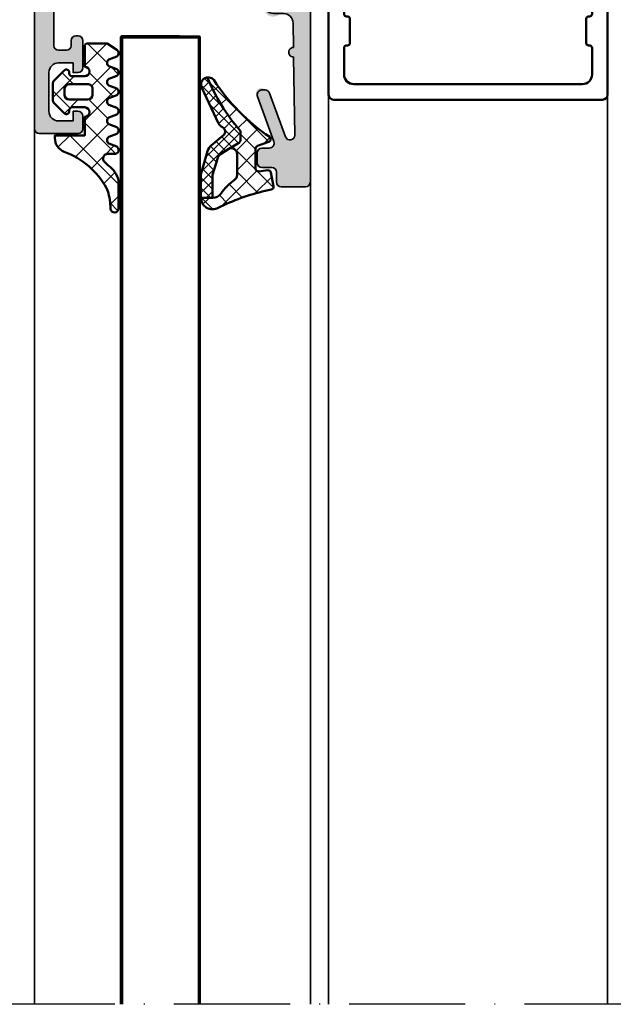
# Model space of a CAD drawing. Units: millimetres. Extents: x 2530 to 23610, y 389 to 3723.
# Drawn here: x 5516 to 5577, y 1935 to 2037 of the extents above; entities that cross this region are included whole.
import ezdxf

# ---------------------------------------------------------------- set-up
doc = ezdxf.new("R2010")
doc.units = ezdxf.units.MM
doc.linetypes.add('ACAD_ISO10W100', pattern=[18, 12, -3, 0, -3])
for name, color, linetype, lineweight in [('S03_AL_Kontur', 255, 'Continuous', 35), ('S04_AL_Schraffur', 253, 'Continuous', 25), ('S05_EPDM_Kontur', 43, 'Continuous', 50), ('S06_EPDM_Schraffur', 43, 'Continuous', 25), ('S09_KS_Kontur', 254, 'Continuous', 50), ('S15_Glas_Kontur', 4, 'Continuous', 70), ('S18_Mittellinie', 10, 'ACAD_ISO10W100', 25)]:
    doc.layers.add(name, color=color, linetype=linetype, lineweight=lineweight)
pattern_1 = [(45, (0, 0), (-1.414213562373095, 1.414213562373095), []), (135, (0, 0), (-1.414213562373095, -1.414213562373095), [])]

# ---------------------------------------------------------------- blocks, each defined once
blk = doc.blocks.new('284893_s')
at = {"layer": 'S09_KS_Kontur'}
blk.add_lwpolyline([(-1.680850379353055, -22.75000000000039, -0.414213562373095), (-1.930850379353057, -23.00000000000039), (-2.030850379353062, -23.00000000000039, 0.414213562373095), (-2.28085037935306, -23.25000000000039), (-2.28085037935306, -26.00000000000039, 0.414213562373095), (-1.280850379353058, -27.00000000000039), (22.31914962064694, -27.00000000000039, 0.414213562373095), (23.31914962064695, -26.00000000000039), (23.31914962064695, -23.25000000000039, 0.414213562373095), (23.06914962064695, -23.0000000000004), (22.96914962064695, -23.00000000000039, -0.414213562373095), (22.71914962064694, -22.75000000000039), (22.71914962064694, -20.25000000000039, -0.414213562373095), (22.96914962064694, -20.00000000000039), (23.06914962064695, -20.00000000000039, 0.414213562373095), (23.31914962064695, -19.75000000000039), (23.31914962064695, -9.250000000000394, 0.414213562373095), (23.06914962064695, -9.000000000000394), (22.96914962064695, -9.000000000000394, -0.414213562373095), (22.71914962064695, -8.750000000000398), (22.71914962064694, -4.250000000000401, 0.414213562373095), (22.46914962064695, -4.000000000000401), (20.46914962064695, -4.000000000000394, 0.414213562373095), (20.21914962064695, -4.250000000000394), (20.21914962064695, -5.550000000000399, -0.9999999999999999), (19.31914962064695, -5.550000000000399), (19.31914962064695, 0.09999999999960707, -0.414213562373095), (19.81914962064695, 0.5999999999996035), (25.51914962064694, 0.5999999999996035, -0.414213562373095), (26.01914962064694, 0.09999999999960707), (26.01914962064694, -0.5000000000004015, -0.414213562373095), (25.51914962064694, -1.000000000000398), (21.41914962064694, -1.000000000000398, 0.414213562373095), (20.91914962064694, -1.500000000000394), (20.91914962064694, -2.200000000000397, 0.414213562373095), (21.41914962064694, -2.700000000000397), (24.41914962064694, -2.700000000000397, -0.414213562373095), (24.91914962064694, -3.200000000000397), (24.91914962064694, -28.10000000000039, -0.414213562373095), (24.41914962064694, -28.6000000000004), (-3.380850379353062, -28.6000000000004, -0.414213562373095), (-3.88085037935306, -28.1000000000004), (-3.880850379353058, 2.299999999999603, -0.414213562373095), (-3.380850379353058, 2.799999999999603), (0.9191496206469427, 2.799999999999603, -0.414213562373095), (1.419149620646944, 2.299999999999603), (1.419149620646944, 0.9999999999996092, -0.9999999999999999), (0.2191496206469399, 0.9999999999996092), (0.2191496206469399, 1.0999999999996, 0.414213562373095), (0.1191496206469385, 1.199999999999601), (-1.78085037935306, 1.199999999999601, 0.414213562373095), (-2.280850379353058, 0.6999999999996014), (-2.28085037935306, -2.200000000000397, 0.414213562373095), (-1.78085037935306, -2.700000000000397), (0.5691496206469413, -2.700000000000397, 0.414213562373095), (0.8191496206469395, -2.450000000000397), (0.8191496206469395, -2.150000000000396, -0.9999999999999999), (1.719149620646945, -2.150000000000396), (1.719149620646942, -5.550000000000399, -0.9999999999999999), (0.8191496206469413, -5.550000000000399), (0.8191496206469413, -4.250000000000391, 0.414213562373095), (0.5691496206469413, -4.000000000000391), (-1.430850379353059, -4.000000000000394, 0.414213562373095), (-1.680850379353059, -4.250000000000394), (-1.680850379353059, -8.750000000000394, -0.414213562373095), (-1.930850379353057, -9.000000000000394), (-2.03085037935306, -9.000000000000394, 0.414213562373095), (-2.280850379353058, -9.250000000000394), (-2.28085037935306, -19.75000000000039, 0.414213562373095), (-2.030850379353062, -20.00000000000039), (-1.930850379353059, -20.00000000000039, -0.414213562373095), (-1.680850379353057, -20.25000000000039)], format="xyb", close=True, dxfattribs=at)
blk = doc.blocks.new('244416_s')
at = {"layer": 'S06_EPDM_Schraffur'}
h = blk.add_hatch(dxfattribs=at)
h.set_pattern_fill('NETZ', color=256, scale=2, angle=45, style=0)
h.set_pattern_definition(pattern_1)
h.paths.add_polyline_path([(2.489136219024657, 1.025229811668396), (2.48913621902466, -2.065353870391846), (2.769457636177133, -2.065353870391845, 0.3127682903067456), (4.174210059991616, -1.091348763701033, -0.1786603713036693), (7.941877349480025, 3.275521757871385, -0.05466801977226817), (8.24358579560276, 3.401700716356373, -0.06817571356628888), (10.07541986505394, 3.679944836086721, 0.9521799418958131), (10.02984714508057, 4.521529674530028), (7.193776646143786, 4.521529674530029, 0.1942979207622741), (5.590332508087162, 3.447921276092532), (5.260452747344979, 3.090102672576914, -0.6866662067781856), (4.389145374298096, 3.424392223358195), (4.389145374298096, 4.244903087615967, 0.6378746556886331), (3.642624378204347, 4.324798107147217), (3.336121082305909, 3.52488660812378, -0.5769157888646836), (2.642624378204347, 3.525649547576904), (2.336121082305909, 4.325561046600342, 0.5768766178531808), (1.642624378204345, 4.324798107147217), (1.336121082305908, 3.52488660812378, -0.576915788864685), (0.6426243782043461, 3.525649547576904), (0.3361210823059082, 4.325561046600342, 0.5768766300101756), (-0.3573756217956534, 4.324798107147219), (-0.6638789176940918, 3.524886608123778, -0.576915788864685), (-1.357375621795654, 3.525649547576903), (-1.663878917694092, 4.325561046600342, 0.5768766178531762), (-2.357375621795652, 4.32479810714722), (-2.663878917694094, 3.524886608123776, -0.5769157888646821), (-3.357375621795654, 3.525649547576904), (-3.663878917694094, 4.325561046600345, 0.5768766178531765), (-4.357375621795655, 4.324798107147218), (-4.663878917694092, 3.524886608123781, -0.576921913660854), (-5.357360363006592, 3.525649547576905), (-5.663863658905029, 4.325561046600344, 0.576876617853183), (-6.357360363006594, 4.324798107147214), (-7.010833263397219, 3.325225353240967), (-7.010833263397217, 1.322828259005918, 0.4142135623732887), (-6.710830211639394, 1.025229811668396), (-4.610854625701904, 1.025229811668396, -0.9990124890868957), (-3.610854625701903, 1.025229811667905), (-3.610854625701903, -0.2739667745819148, -0.4141986649044824), (-3.910842418670537, -0.5747533440589905), (-4.012908458709669, -0.5747533440589905, 0.668262876690924), (-4.224333101730589, -1.087831317983689), (-3.183859374198746, -2.12829730843009, 0.1989114010841884), (-2.830307298145176, -2.274742603302001), (-1.191405008756938, -2.274742603302002, 0.1989113987720544), (-0.8378529358487796, -2.128297311575481), (0.203461185097682, -1.086990952491773, 0.7684587106775782), (-0.06120276940305125, -0.5704976022240027, -0.4639018782317688), (-0.4108424186706543, -0.2760778392275056), (-0.4108424186706543, 1.024241023055312, -1), (0.5891575813293457, 1.025229811668396)])
h.paths.add_polyline_path([(-1.210845470428467, 1.325232863426208), (-1.210845470428467, -0.5743929387767199, -0.4142135274566648), (-1.710845470428016, -1.074753403663635), (-2.310521234617974, -1.074753403663635, -0.4142135972884146), (-2.810866832733154, -0.5747533440593791), (-2.810866832741055, 1.325235674198762, -0.4142135623730949), (-2.310869643505708, 1.825232863434109), (-1.711128803147152, 1.825232863426212, -0.4142135623654356)], flags=16)
at = {"layer": 'S05_EPDM_Kontur'}
for points in [[(10.02984714508056, 4.521529674530028, -0.952179941895845), (10.07541986505392, 3.679944836086718, 0.06817571356628767), (8.243585795602767, 3.401700716356376, 0.05466801977226773), (7.941877349480034, 3.27552175787139, 0.1786603713036696), (4.174210059991615, -1.091348763701034, -0.3127682903067455), (2.769457636177133, -2.065353870391846), (2.48913621902466, -2.065353870391845), (2.489136219024657, 1.025229811668396), (0.5891575813293457, 1.025229811668396, 0.9990117002382203), (-0.4108424186706543, 1.025229811668396), (-0.4108424186706543, -0.2747502923011779, 0.4154982202682092), (-0.1108546108007432, -0.5747533440589906), (-0.008773315697908493, -0.5747533440589905, -0.666869513102851), (0.2034611850976945, -1.08699095249176), (-0.8378529358487788, -2.12829731157548, -0.1989113987720547), (-1.191405008756937, -2.274742603302002), (-2.830307298145176, -2.274742603302001, -0.1989114010841892), (-3.183859374198747, -2.128297308430088), (-4.225158214569092, -1.087006211280823, -0.6668585990750487), (-4.012908458709717, -0.5747533440589905), (-3.910842418670654, -0.5747533440589905, 0.4134349282354685), (-3.610854625701903, -0.2747502923011762), (-3.610854625701903, 1.025229811668396, 0.9990124890870531), (-4.610854625701904, 1.025229811668396), (-6.710830211639404, 1.025229811668396, -0.4165725821688951), (-7.010833263397218, 1.325232863426212), (-7.010833263397217, 3.325225353240966), (-6.357360363006591, 4.324798107147217, -0.5768766178531799), (-5.663863658905028, 4.325561046600344), (-5.357360363006593, 3.525649547576905, 0.576921913660854), (-4.663878917694092, 3.52488660812378), (-4.357375621795655, 4.324798107147217, -0.5768766178531795), (-3.663878917694092, 4.325561046600342), (-3.357375621795655, 3.525649547576904, 0.5769157888646836), (-2.663878917694093, 3.524886608123779), (-2.357375621795653, 4.324798107147217, -0.5768766178531792), (-1.663878917694092, 4.325561046600342), (-1.357375621795654, 3.525649547576904, 0.5769157888646853), (-0.6638789176940922, 3.524886608123779), (-0.357375621795654, 4.324798107147217, -0.5768766300101759), (0.3361210823059079, 4.325561046600343), (0.642624378204346, 3.525649547576904, 0.5769157888646853), (1.336121082305908, 3.524886608123779), (1.642624378204345, 4.324798107147217, -0.5768766178531803), (2.336121082305909, 4.325561046600341), (2.642624378204347, 3.525649547576905, 0.5769157888646833), (3.336121082305908, 3.52488660812378), (3.642624378204346, 4.324798107147216, -0.6378746556886336), (4.389145374298096, 4.244903087615967), (4.389145374298096, 3.424392223358155, 0.6866662067781487), (5.260452747344972, 3.090102672576906), (5.590332508087162, 3.447921276092532, -0.1942979207622743), (7.193776646143789, 4.521529674530029)], [(-1.710845470428467, 1.825232863426208), (-2.310866832733154, 1.825232863426208, 0.414216855420323), (-2.810866832733154, 1.325232863426208), (-2.810866832733155, -0.5747533440589898, 0.4140112350211778), (-2.310866832733155, -1.074753403663635), (-1.710845470428467, -1.074753403663635, 0.4140024987752868), (-1.210845470428467, -0.5747533440589905), (-1.210845470428467, 1.325232863426208, 0.4140476466501318)]]:
    blk.add_lwpolyline(points, format="xyb", close=True, dxfattribs=at)
blk = doc.blocks.new('467410_s')
at = {"layer": 'S04_AL_Schraffur'}
h = blk.add_hatch(color=256, dxfattribs=at)
h.dxf.hatch_style = 1
h.paths.add_polyline_path([(0.5, 1.110223024625157e-16), (0.5, -1.3), (1.100000000000001, -1.899999999999999), (1.100000000000001, -3.1), (-1.5, -3.1), (-1.5, -2.3), (-2, -2.3), (-5.945687275080601, -5.636398046886347, 1.566407284250411), (-4.300000000000001, -6.4), (-1.5, -4.8), (1.600000000000001, -4.8, 0.7446216169898965), (2.708406793345238, -3.23704387319159, -0.554387700406552), (3.584081947328416, -1.78433334676075), (6.100063350113452, -1.744278747343653, 1), (7.099936649886551, -1.728360694672068), (15.1587797698706, -1.600063350113453, -0.8459041174685016), (15.33774886786922, -2.569846310392952), (10.82898992833717, -4.210900357864272, 0.315298788878984), (10.50000000000001, -4.680746668257227, 1.03582467700461), (11.17101007166284, -5.469846310392954), (15.82898992833717, -3.774480290751941, -0.5205670505517469), (16.50000000000001, -4.244326601144895), (16.50000000000001, -5, 0.4142135623730951), (17.00000000000001, -5.5), (18.00000000000001, -5.5, 0.4142135623730951), (18.50000000000001, -5), (18.50000000000001, -4, -0.4142135623730953), (19.00000000000001, -3.5), (20.00000000000001, -3.5, 0.4142135623730958), (20.50000000000001, -3), (20.5, -0.4999999999999993, 0.4142135623730948), (20, 0)])
at = {"layer": 'S03_AL_Kontur'}
blk.add_lwpolyline([(16.50000000000001, -4.244326601144896, 0.5205670505517459), (15.82898992833717, -3.774480290751941), (11.17101007166284, -5.469846310392954, -0.5205670505517462), (10.50000000000001, -5), (10.50000000000001, -4.680746668257227, -0.3152987888789848), (10.82898992833717, -4.210900357864271), (15.33774886786922, -2.569846310392952, 0.845904117468502), (15.1587797698706, -1.600063350113453), (7.099936649886551, -1.728360694672068, -0.9999999999999999), (6.100063350113452, -1.744278747343653), (3.584081947328415, -1.78433334676075, 0.409558724411777), (2.600000000000001, -2.784206646533848), (2.600000000000001, -3.8, -0.4142135623730951), (1.600000000000001, -4.8), (-1.5, -4.8), (-4.300000000000001, -6.4, -1.566407284250411), (-5.945687275080601, -5.636398046886346), (-2.000000000000001, -2.3), (-1.5, -2.3), (-1.5, -3.1), (1.100000000000001, -3.1), (1.1, -1.899999999999999), (0.5, -1.3), (0.5, 0), (20, 0, -0.4142135623730947), (20.5, -0.4999999999999993), (20.50000000000001, -3, -0.4142135623730954), (20.00000000000001, -3.5), (19.00000000000001, -3.5, 0.414213562373095), (18.50000000000001, -4), (18.50000000000001, -5, -0.414213562373095), (18.00000000000001, -5.5), (17.00000000000001, -5.5, -0.414213562373095), (16.50000000000001, -5)], format="xyb", close=True, dxfattribs=at)
blk = doc.blocks.new('284825_s_6')
at = {"layer": 'S06_EPDM_Schraffur'}
h = blk.add_hatch(dxfattribs=at)
h.set_pattern_fill('NETZ', color=256, scale=1.5, angle=45)
h.set_pattern_definition([(45, (-23.18150394271619, -2.610435951610408), (-1.060660171779821, 1.060660171779821), []), (135, (-23.18150394271619, -2.610435951610408), (-1.060660171779821, -1.060660171779821), [])])
h.paths.add_polyline_path([(0.4228228773425684, -1.171480029298019, 0.003610300122865962), (0.2879946311791848, -0.5357752351499392, 0.4071344764816886), (-0.06226293495827662, -0.3056476846009168), (-1.462262934958275, -0.5777801173937225, 0.3949887361859351), (-1.702645551302965, -0.9099401703940038), (-1.588408684629876, -1.812463941669235, -0.4515900494430828), (-1.886033999587525, -2.150135839635215), (-3.940362439742465, -2.150135839635216, -0.3152987888789837), (-4.222270225978239, -1.952741882632916), (-4.642733039545135, -0.7975297966375159, 0.5710650322262621), (-5.150418694681392, -0.7030540744209675, -0.101421165000545), (-11.0467416138155, -6.475783612202056, 0.2502823042813429), (-11.30307275081084, -7.134234409573692, 0.08035232637449702), (-5.802001601695718, -3.763920093059514, -0.1016040762440262), (-5.57436559940221, -3.70013583963521), (-4.923459663111053, -3.700135839635211, -0.2914734195860886), (-4.470305769592734, -3.98882670876486), (-3.927113263765801, -4.925569264716943, -0.5486187866266714), (-3.383328591543815, -4.071998307672517), (-1.205020236345298, -4.071998307672517, -0.2446647723027782), (-0.7135727463484542, -4.327789992003353, 0.08746055811826485), (0.7104166722913732, -5.751576387505308, -0.2452694118533477), (1.136850651524355, -6.572876380879863), (1.136757919793155, -6.61622802537882), (1.134652862074724, -7.800332524241194, 0.5681180449673126), (2.177777418754157, -6.022134700765625, -0.05930060902624106)])
h = blk.add_hatch(dxfattribs=at)
h.set_pattern_fill('NETZ', color=256, scale=0.75, angle=45)
h.set_pattern_definition([(45, (-15.35506443046281, 0.8893050920310817), (-0.5303300858899106, 0.5303300858899107), []), (135, (-15.35506443046281, 0.8893050920310817), (-0.5303300858899107, -0.5303300858899106), [])])
h.paths.add_polyline_path([(-4.470305769592718, -3.988826708764855, 0.291473419586088), (-4.923459663111041, -3.700135839635205), (-5.574365599402196, -3.700135839635205, 0.1016040762442098), (-5.802001601696054, -3.763920093059816, -0.08035232637449173), (-11.30307275081086, -7.134234409573702, 0.5121905780018294), (-10.2376834045287, -7.722981025741877), (-6.541370853116048, -5.974428463776148, 0.1750185778220157), (-6.158269066947687, -5.589030421520115, -0.5494610013730375), (-5.321311412274545, -5.479562075377665), (-4.27592125111445, -6.73083549247362, 0.1487271053296961), (-3.691515688754555, -7.113313788064739), (-1.504500542144303, -7.752214341479908, 0.07117591812922305), (-1.168004926734433, -7.800359011670677), (1.128843703040882, -7.800359011670677, 0.001210255818422105), (1.134652862074734, -7.80033252424119), (1.137185731620239, -6.616228025378815), (-1.031787533420351, -6.616228025378815, -0.07424104161899002), (-1.324191184167343, -6.574710973533174), (-2.895685768633596, -6.107035336042267, -0.1487271053296982), (-3.381081517469461, -5.785858571354044), (-3.927113263765788, -4.925569264716933)])
h = blk.add_hatch(dxfattribs=at)
h.set_pattern_fill('NETZ', color=256, scale=2, angle=45)
h.set_pattern_definition(pattern_1)
h.paths.add_polyline_path([(-1.046122476675969, -6.61622802537882), (1.136757919793157, -6.616228025378818)])
at = {"layer": 'S05_EPDM_Kontur'}
for p, q in [((-2.895685768633618, -6.107035336042265), (-1.324191184167344, -6.574710973533177)), ((-1.046122476675968, -6.616228025378819), (1.136757919793157, -6.616228025378818)), ((1.137185731620225, -6.616228025378818), (1.134652862074722, -7.800332524241195))]:
    blk.add_line(p, q, dxfattribs=at)
blk.add_lwpolyline([(-5.150418694681051, -0.7030540744204625, -0.101421165000552), (-11.04674161381547, -6.475783612202035, 0.8745883159101433), (-10.23768340452872, -7.722981025741882), (-6.541370853116065, -5.974428463776155, 0.1750185778220163), (-6.158269066947703, -5.589030421520122, -0.5494610013730369), (-5.321311412274561, -5.479562075377668), (-4.275921251114459, -6.730835492473632, 0.1487271053296954), (-3.691515688754563, -7.113313788064746), (-1.504500542144317, -7.752214341479912, 0.07117591812922307), (-1.168004926734446, -7.800359011670682), (1.123709972859466, -7.800359011670682, 0.5711375627119595), (2.177777418754161, -6.022134700765644, -0.05930060902624139), (0.4228228773425556, -1.171480029298015, 0.003610300122865886), (0.2879946311791864, -0.5357752351499452, 0.4071344764816973), (-0.06226293495827853, -0.3056476846009171), (-1.462262934958276, -0.5777801173937221, 0.3949887361859357), (-1.702645551302963, -0.9099401703940028), (-1.588408684629875, -1.812463941669235, -0.4515900494430829), (-1.886033999587525, -2.150135839635215), (-3.940362439742465, -2.150135839635216, -0.3152987888789833), (-4.22227022597824, -1.952741882632915), (-4.642733039545135, -0.7975297966375137, 0.5710650322257307)], format="xyb", close=True, dxfattribs=at)
for points in [[(1.136757919793157, -6.61622802537882), (-1.04612247667597, -6.61622802537882, -0.07063846544614574), (-1.324191184167346, -6.574710973533183), (-2.89568576863362, -6.107035336042269, -0.1487271053296958), (-3.381081517469476, -5.785858571354049), (-3.927113263765804, -4.925569264716938), (-4.470305769592732, -3.98882670876486, 0.2914734195860877), (-4.923459663111055, -3.700135839635211), (-5.57436559940221, -3.70013583963521, 0.1016040762440224), (-5.802001601695712, -3.76392009305951, -0.08035232637449784), (-11.30307275081089, -7.134234409573711)], [(-3.927113263765804, -4.925569264716938, -0.5486187866266675), (-3.383328591543814, -4.071998307672517), (-1.205020236345299, -4.071998307672517, -0.2446647723027788), (-0.713572746348455, -4.327789992003355, 0.08746055811826477), (0.710416672291372, -5.751576387505309, -0.2452694118533342), (1.136850651524355, -6.572876380879813), (1.136757919793157, -6.61622802537882)]]:
    blk.add_lwpolyline(points, format="xyb", dxfattribs=at)
for centre, radius, start, end in [((-1.038955005048146, -5.616253712033465), 1.000000000000023, 253.4270333393056, 269.5893306096991), ((1.126276837949317, -6.60036175700548), 1.200000000000175, 269.8774411263474, 270.3999289404177)]:
    blk.add_arc(centre, radius, start, end, dxfattribs=at)

msp = doc.modelspace()

# ---------------------------------------------------------------- hatches: boundary and pattern name
at = {"layer": 'S04_AL_Schraffur'}
h = msp.add_hatch(color=256, dxfattribs=at)
h.dxf.hatch_style = 1
h.paths.add_polyline_path([(5517.43040387823, 2025.834151500205, 0.414213562373095), (5517.93040387823, 2025.334151500205), (5521.93040387823, 2025.334151500205, 0.414213562373095), (5522.43040387823, 2025.834151500205), (5522.43040387823, 2027.134151500205, 0.414213562373095), (5521.93040387823, 2027.634151500205), (5521.43040387823, 2027.634151500205), (5521.43040387823, 2026.634151500205), (5519.93040387823, 2026.634151500205, -0.414213562373095), (5518.93040387823, 2027.634151500205), (5518.93040387823, 2031.634151500205, -0.414213562373095), (5519.93040387823, 2032.634151500205), (5521.43040387823, 2032.634151500205), (5521.43040387823, 2031.634151500205), (5521.93040387823, 2031.634151500205, 0.414213562373095), (5522.43040387823, 2032.134151500205), (5522.43040387823, 2034.934151500205, 0.414213562373095), (5521.93040387823, 2035.434151500205), (5521.73040387823, 2035.434151500205, 0.414213562373095), (5521.23040387823, 2034.934151500205), (5521.23040387823, 2034.434151500205, -0.414213562373095), (5520.73040387823, 2033.934151500205), (5519.93040387823, 2033.934151500205, -0.414213562373095), (5519.43040387823, 2034.434151500205), (5519.43040387823, 2065.734151500205), (5519.864064381801, 2071.805398550193, -0.3934789996797495), (5520.861523081631, 2072.734151500205), (5527.530403878231, 2072.734151500205, -0.414213562373095), (5528.030403878231, 2072.234151500205), (5528.030403878231, 2071.334151500205, 0.414213562373095), (5528.530403878231, 2070.834151500205), (5529.93040387823, 2070.834151500205, -0.3178372451955934), (5530.213246590705, 2071.034151500205), (5530.647561165755, 2071.034151500205, -0.3178372451954746), (5530.93040387823, 2070.834151500205), (5532.83040387823, 2070.834151500205, 0.414213562373095), (5533.13040387823, 2071.134151500205), (5533.13040387823, 2072.124151500205, 0.414213562373095), (5532.83040387823, 2072.424151500205), (5530.13040387823, 2072.424151500205, -0.414213562373095), (5529.93040387823, 2072.624151500205), (5529.93040387823, 2076.834151500205, -0.414213562373095), (5530.43040387823, 2077.334151500205), (5531.13040387823, 2077.334151500205), (5533.523224201258, 2075.952656042583, 0.6105378334010052), (5533.729739365979, 2076.08580357961, 0.2992013024098232), (5530.277984890789, 2080.357949387371, -0.3261337620559854), (5529.93040387823, 2080.834151500205), (5529.93040387823, 2089.634151500205, -0.3261337620561088), (5530.277984890789, 2090.110353613039, 0.2992013024098423), (5533.729739365979, 2094.3824994208, 0.6105378334006464), (5533.523224201258, 2094.515646957828), (5531.13040387823, 2093.134151500205), (5530.43040387823, 2093.134151500205, -0.414213562373095), (5529.93040387823, 2093.634151500205), (5529.93040387823, 2097.844151500205, -0.414213562373095), (5530.13040387823, 2098.044151500205), (5532.83040387823, 2098.044151500205, 0.414213562373095), (5533.13040387823, 2098.344151500205), (5533.13040387823, 2099.334151500205, 0.414213562373095), (5532.83040387823, 2099.634151500205), (5530.93040387823, 2099.634151500205, -0.3178372451955933), (5530.647561165755, 2099.434151500205), (5530.213246590705, 2099.434151500205, -0.3178372451957721), (5529.93040387823, 2099.634151500205), (5528.43040387823, 2099.634151500205, 0.414213562373095), (5527.93040387823, 2099.134151500205), (5527.93040387823, 2093.434151500205, -0.414213562373095), (5527.43040387823, 2092.934151500205), (5520.23040387823, 2092.934151500205, -0.414213562373095), (5519.23040387823, 2093.934151500205), (5519.23040387823, 2097.134151500205, -0.414213562373095), (5520.23040387823, 2098.134151500205), (5521.93040387823, 2098.134151500205), (5521.93040387823, 2098.734151500205), (5520.83040387823, 2099.834151500205), (5517.43040387823, 2099.834151500205)])
h.paths.add_polyline_path([(5519.030403878231, 2090.934151500205, -0.414213562373095), (5519.530403878231, 2091.434151500205), (5527.73040387823, 2091.434151500205, -0.414213562373095), (5528.23040387823, 2090.934151500205), (5528.23040387823, 2074.734151500205, -0.414213562373095), (5527.73040387823, 2074.234151500205), (5519.530403878231, 2074.234151500205, -0.414213562373095), (5519.030403878231, 2074.734151500205)], flags=16)

# ---------------------------------------------------------------- linework, layer by layer
at = {"layer": 'S03_AL_Kontur'}
for p, q in [((5547.81686321784, 2029.334151500205), (5547.81686321784, 1935.390160089527)), ((5576.616863217841, 2029.334151500205), (5576.616863217841, 1935.390160089527)), ((5517.43040772452, 2025.834156749227), (5517.430407724517, 1935.390160089527)), ((5545.930403878227, 2020.334151500203), (5545.930403878228, 1935.390160089527))]:
    msp.add_line(p, q, dxfattribs=at)
msp.add_lwpolyline([(5519.43040387823, 2065.734151500205), (5519.43040387823, 2034.434151500205, 0.414213562373095), (5519.93040387823, 2033.934151500205), (5520.73040387823, 2033.934151500205, 0.414213562373095), (5521.23040387823, 2034.434151500205), (5521.23040387823, 2034.934151500205, -0.414213562373095), (5521.73040387823, 2035.434151500205), (5521.93040387823, 2035.434151500205, -0.4142135623730944), (5522.43040387823, 2034.934151500205), (5522.43040387823, 2032.134151500205, -0.4142135623730957), (5521.93040387823, 2031.634151500205), (5521.43040387823, 2031.634151500205), (5521.43040387823, 2032.634151500205), (5519.93040387823, 2032.634151500205, 0.4142135623730955), (5518.93040387823, 2031.634151500205), (5518.93040387823, 2027.634151500205, 0.414213562373095), (5519.93040387823, 2026.634151500205), (5521.43040387823, 2026.634151500205), (5521.43040387823, 2027.634151500205), (5521.93040387823, 2027.634151500205, -0.414213562373095), (5522.43040387823, 2027.134151500205), (5522.43040387823, 2025.834151500205, -0.4142135623730957), (5521.93040387823, 2025.334151500205), (5517.93040387823, 2025.334151500205, -0.414213562373095), (5517.43040387823, 2025.834151500205), (5517.43040387823, 2099.834151500205)], format="xyb", dxfattribs=at)
at = {"layer": 'S15_Glas_Kontur'}
for p, q in [((5526.43040772452, 2035.334156749227), (5526.43040772452, 1935.390160089527)), ((5532.43040772452, 2035.334156749227), (5526.43040772452, 2035.334156749227))]:
    msp.add_line(p, q, dxfattribs=at)
msp.add_lwpolyline([(5526.43040772452, 1935.390160089527), (5526.43040772452, 2035.334156749227), (5534.43040772452, 2035.334156749227), (5534.43040772452, 1935.390160089527)], dxfattribs=at)
at = {"layer": 'S18_Mittellinie'}
msp.add_line((5652.43040387823, 1935.390160089527), (5512.430407724519, 1935.390160089527), dxfattribs=at)

# ---------------------------------------------------------------- block references
at = {"xscale": -1}
msp.add_blockref('284893_s', (5572.736012838488, 2057.434151500205), dxfattribs=at)
at = {"rotation": 270}
for name, p in [('467410_s', (5545.930403878227, 2040.334151500203)), ('244416_s', (5521.605174066562, 2027.634151500205))]:
    msp.add_blockref(name, p, dxfattribs=at)
at = {"layer": 'S04_AL_Schraffur', "rotation": 270}
msp.add_blockref('284825_s_6', (5542.430403878227, 2019.834151500204), dxfattribs=at)

doc.saveas('drawing.dxf')
